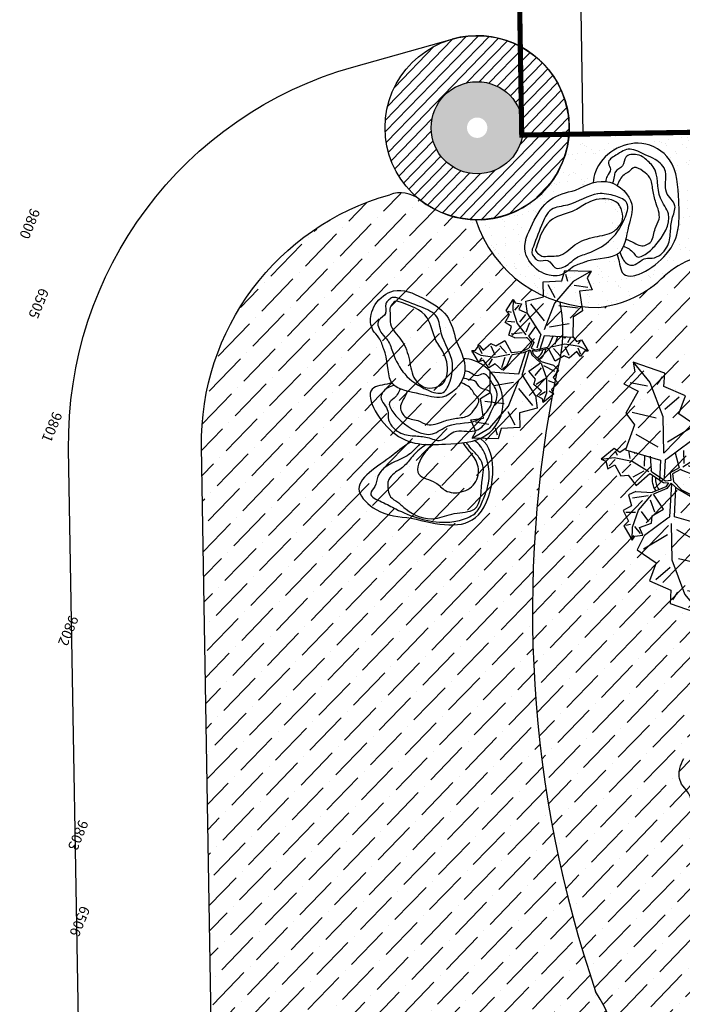
# Model space of a CAD drawing. Units: millimetres. Extents: x 93 to 4320, y 94 to 4029.
# Drawn here: x 1066 to 1069, y 1738 to 1743 of the extents above; entities that cross this region are included whole.
import ezdxf
from ezdxf.enums import TextEntityAlignment as Align

# ---------------------------------------------------------------- set-up
doc = ezdxf.new("R2010")
doc.units = ezdxf.units.MM
doc.header["$MEASUREMENT"] = 0
doc.linetypes.add('HIDDEN2', pattern=[0.1875, 0.125, -0.0625])
doc.layers.get('0').update_dxf_attribs({"linetype": 'CONTINUOUS'})
for name, color, linetype in [('01. columna', 14, 'CONTINUOUS'), ('04. 02', 6, 'CONTINUOUS'), ('1. HATCH', 8, 'CONTINUOUS'), ('CVL_PUNTO_NUM', 7, 'CONTINUOUS'), ('HACHT', 8, 'CONTINUOUS'), ('m2', 40, 'CONTINUOUS'), ('MB', 4, 'CONTINUOUS'), ('pasto', 76, 'CONTINUOUS'), ('patio_jardin$0$1. HATCH', 8, 'CONTINUOUS')]:
    doc.layers.add(name, color=color, linetype=linetype)
doc.styles.add('MONOTXT4', font='MONOTXT4.shx')

# ---------------------------------------------------------------- blocks, each defined once
blk = doc.blocks.new('plata')
at = {"layer": '1. HATCH'}
for p, q in [((-3.9, 95.81), (17.48, 110.15)), ((17.48, 110.15), (8.98, 91.87)), ((17.48, 110.15), (18.11, 102.67)), ((18.11, 102.67), (28.7, 96.03)), ((-0.57, 86.06), (-3.9, 95.81)), ((-1.2, 93.53), (4.2, 88.96)), ((8.98, 91.87), (6.29, 64.05)), ((11.68, 89.59), (23.72, 95.61)), ((28.7, 96.03), (19.36, 87.72)), ((-14.69, 74.84), (-0.57, 86.06)), ((19.36, 87.72), (33.06, 73.82)), ((-6.17, 63.01), (-14.69, 74.84)), ((-9.7, 75.26), (3.38, 68.83)), ((28.08, 73.4), (11.27, 64.47)), ((33.06, 73.82), (28.92, 63.44)), ((-17.59, 49.51), (-6.17, 63.01)), ((6.29, 64.05), (13.03, 36.75)), ((28.92, 63.44), (40.34, 46.83)), ((15.63, 42.25), (29.54, 55.96)), ((-9.28, 40.17), (-17.59, 49.51)), ((-12.6, 49.93), (7.95, 44.12)), ((40.34, 46.83), (16.47, 32.29)), ((38.4, 45.65), (39.04, 39.61)), ((39.64, 47.85), (45.28, 45.87)), ((45.28, 45.87), (48.52, 49.88)), ((48.27, 48.13), (47.78, 44.63)), ((48.52, 49.88), (60.28, 44.66)), ((-28.22, 30.95), (-28.69, 43.81)), ((-28.69, 43.81), (-23.16, 35.39)), ((-28.69, 43.81), (-25.34, 42.11)), ((-25.34, 42.11), (-19.73, 44.86)), ((-21.48, 35.93), (-20.87, 42.64)), ((-19.73, 44.86), (-18.66, 38.71)), ((-18.66, 38.71), (-9.77, 40.73)), ((-10.28, 38.64), (-10.91, 29.14)), ((-9.28, 40.17), (11.49, 31.87)), ((27.48, 38.99), (29.81, 31.09)), ((32.84, 42.26), (34.03, 42.1)), ((34.03, 42.1), (34.51, 43.28)), ((50.28, 43.38), (37.8, 37.11)), ((51.29, 37.89), (49.06, 28.38)), ((50.03, 41.63), (55.79, 38.15)), ((60.28, 44.66), (50.28, 43.38)), ((57.3, 36.15), (51.29, 37.89)), ((60.28, 44.66), (57.28, 42.4)), ((57.28, 42.4), (57.3, 36.15)), ((-23.2, 29.8), (-28.22, 30.95)), ((-26.54, 31.5), (-23.18, 32.59)), ((-23.16, 35.39), (-12.04, 26.92)), ((-0.32, 25.15), (-2.48, 34.67)), ((4.23, 34.77), (4.14, 22.88)), ((11.49, 31.87), (13.02, 31.51)), ((13.02, 31.51), (17.59, 18.04)), ((16.47, 32.29), (21.42, 16.82)), ((23.54, 37.32), (25.57, 26.33)), ((37.8, 37.11), (27.53, 26.13)), ((47.56, 30.38), (39.3, 35.11)), ((-22.15, 20.84), (-23.2, 29.8)), ((-21.02, 23.07), (-14.84, 26.94)), ((-12.04, 26.92), (1.34, 22.59)), ((4.14, 22.88), (12.02, 20.91)), ((17.1, 15.69), (25.4, 24.91)), ((27.07, 24.33), (18.88, 15.04)), ((25.4, 24.91), (25.57, 26.33)), ((39.59, 18.11), (27.07, 24.33)), ((31.07, 27.34), (40.57, 25.11)), ((43.57, 27.37), (39.59, 18.11)), ((49.06, 28.38), (43.57, 27.37)), ((-14.88, 21.35), (-22.15, 20.84)), ((-12.15, 12.94), (-14.88, 21.35)), ((-11.01, 15.17), (-3.13, 22.38)), ((-5.99, 14.01), (3, 20.65)), ((3, 20.65), (3.56, 21.21)), ((3.56, 21.21), (10.49, 19.61)), ((10.49, 19.61), (11.25, 13.74)), ((10.49, 19.61), (10.49, 19.61)), ((12.02, 20.91), (13.03, 15.04)), ((13.03, 15.04), (17.1, 15.69)), ((-5.99, 14.01), (-12.15, 12.94)), ((6.77, 6.08), (11.25, 13.74)), ((9.47, 7.22), (13.29, 13.09)), ((17.53, -12.42), (10.66, 9.05)), ((20.98, -11.64), (12.82, 12.37)), ((13.29, 13.09), (17.43, 9.89)), ((18.88, 15.04), (15.07, 13.74)), ((15.07, 13.74), (17.86, 11.46)), ((17.43, 9.89), (28.59, 8.46)), ((17.86, 11.46), (29.05, 9.83)), ((24.17, -4.8), (28.59, 8.46)), ((40.97, 13.77), (29.05, 9.83)), ((42.74, -0.38), (29.86, 8.43)), ((32.7, 8.26), (44.81, 9.69)), ((40.97, 13.77), (47.15, 12.88)), ((47.15, 12.88), (47.15, 4.04)), ((-16.49, -3.04), (-12.51, 6.22)), ((-12.51, 6.22), (0, 0)), ((6.77, 6.08), (0, 0)), ((1.67, -0.58), (9.47, 7.22)), ((32.13, 4.93), (31.24, -4.8)), ((52.46, 0.51), (45.39, -1.26)), ((47.15, 4.04), (54.23, 2.28)), ((54.23, 2.28), (52.46, -6.56)), ((-24.22, -13.55), (-21.99, -4.05)), ((-21.99, -4.05), (-16.49, -3.04)), ((-20.49, -6.05), (-12.23, -10.78)), ((-3.99, -3.01), (-13.5, -0.78)), ((-10.72, -12.77), (-0.45, -1.91)), ((0.29, -17), (-2.73, -6.76)), ((1.5, -2), (1.67, -0.58)), ((3.53, -12.99), (1.5, -2)), ((33.9, -7.45), (24.17, -4.8)), ((35.66, -12.75), (33.9, -7.45)), ((37.43, -10.98), (40.97, -2.14)), ((50.69, -11.87), (42.74, -0.38)), ((52.46, -6.56), (56.88, -9.21)), ((-30.21, -18.07), (-30.22, -11.82)), ((-30.22, -11.82), (-24.22, -13.55)), ((-22.96, -17.3), (-28.72, -13.82)), ((-23.21, -19.05), (-10.72, -12.77)), ((-6.34, -26.96), (17.53, -12.42)), ((3.53, -12.99), (1.79, -19)), ((22.51, -12.01), (20.98, -11.64)), ((43.28, -20.3), (22.51, -12.01)), ((45.39, -13.63), (35.66, -12.75)), ((44.5, -19.82), (45.39, -13.63)), ((48.92, -11.87), (46.27, -18.05)), ((53.34, -21.59), (50.69, -11.87)), ((55.11, -9.21), (51.57, -9.21)), ((56.88, -9.21), (53.34, -21.59)), ((-33.2, -20.33), (-30.21, -18.07)), ((-33.2, -20.33), (-23.21, -19.05)), ((-21.44, -25.55), (-33.2, -20.33)), ((-18.2, -21.54), (-21.44, -25.55)), ((-21.2, -23.8), (-20.7, -20.3)), ((-9.69, -24.52), (-18.2, -21.54)), ((-11.2, -22.53), (-11.97, -15.28)), ((-6.96, -17.77), (-9.69, -24.52)), ((1.79, -19), (-6.96, -17.77)), ((18.37, -22.39), (4.46, -36.1)), ((27.71, -44.19), (20.97, -16.88)), ((43.28, -20.3), (51.59, -29.65)), ((50.69, -18.94), (44.5, -19.82)), ((53.34, -21.59), (50.69, -18.94)), ((5.08, -43.57), (-6.34, -26.96)), ((46.6, -30.06), (26.05, -24.25)), ((51.59, -29.65), (40.17, -43.14)), ((0.94, -53.95), (5.08, -43.57)), ((5.92, -53.53), (22.73, -44.6)), ((25.02, -72.01), (27.71, -44.19)), ((40.17, -43.14), (48.69, -54.97)), ((43.7, -55.39), (30.62, -48.96)), ((14.64, -67.86), (0.94, -53.95)), ((48.69, -54.97), (34.57, -66.19)), ((5.3, -76.17), (14.64, -67.86)), ((34.57, -66.19), (37.9, -75.95)), ((22.32, -69.72), (10.28, -75.75)), ((16.52, -90.28), (25.02, -72.01)), ((35.2, -73.66), (29.8, -69.1)), ((15.89, -82.81), (5.3, -76.17)), ((16.52, -90.28), (15.89, -82.81)), ((37.9, -75.95), (16.52, -90.28))]:
    blk.add_line(p, q, dxfattribs=at)
for centre, radius, start, end in [((11.15, 15.54), 13.19, 338.4094, 20.03007), ((11.57, 15.46), 15.32, 341.2017, 26.09184)]:
    blk.add_arc(centre, radius, start, end, dxfattribs=at)

msp = doc.modelspace()

# ---------------------------------------------------------------- hatches: boundary and pattern name
at = {"layer": '01. columna'}
h = msp.add_hatch(color=256, dxfattribs=at)
h.dxf.hatch_style = 1
h.paths.add_polyline_path([(1067.7845, 1742.2486, -1), (1068.2178, 1742.37, -1)])
h.paths.add_polyline_path([(1068.0493, 1742.3228, 1), (1067.953, 1742.2958, 1)], flags=16)
at = {"layer": '1. HATCH'}
h = msp.add_hatch(dxfattribs=at)
h.set_pattern_fill('ANSI36', color=141, scale=0.7, angle=0.918, style=0)
h.set_pattern_definition([(45.918007, (2070.83792, 1578.35642), (0.043671898, 0.1708691926), [0.21875, -0.04375, 0, -0.04375])])
h.paths.add_polyline_path([(1068.3913, 1741.1108, 0.121924), (1068.4075, 1741.4538, -0.246883), (1067.9942, 1741.8569, -0.165877), (1067.7208, 1741.9554, 0.262255), (1067.5744, 1741.9793, 0.340703), (1066.6548, 1740.7459), (1066.7267, 1736.4809, 0.292219), (1067.3605, 1736.0456, 0.035275), (1067.5497, 1736.0486, 0.556095), (1068.581, 1738.0838, -0.133989)])
h = msp.add_hatch(dxfattribs=at)
h.set_pattern_fill('ANSI36', color=141, scale=0.7, angle=0.918, style=0)
h.set_pattern_definition([(45.918007, (2078.34456, 1578.47916), (0.043671898, 0.1708691926), [0.21875, -0.04375, 0, -0.04375])])
h.paths.add_polyline_path([(1068.5802, 1738.0862, -0.556095), (1067.5489, 1736.0511, 0.148811), (1067.8921, 1734.6354, 0.049604), (1068.0898, 1734.4186, 0.490347), (1069.3363, 1734.8107, -0.006301), (1069.896, 1736.5116, 0.163716), (1069.873, 1737.7854, -0.148237), (1069.4495, 1740.7924, -0.048874), (1069.631, 1741.4577, -0.084952), (1069.4867, 1741.5695, 0.400413), (1068.9171, 1741.5849, -0.169851), (1068.5965, 1741.4307, -0.077659), (1068.4067, 1741.4563, -0.121924), (1068.3905, 1741.1133, 0.133989)])
at = {"layer": 'pasto'}
h = msp.add_hatch(dxfattribs=at)
h.set_pattern_fill('AR-SAND', color=256, scale=0.05, angle=0.918, style=0)
h.set_pattern_definition([(38.418007, (2063.539646, 1577.7853), (-0.004692799, 0.09627836), [0, -0.076, 0, -0.085, 0, -0.08125]), (8.418007, (2063.53965, 1577.7853), (0.086216719, 0.14250692), [0, -0.041, 0, -0.0685, 0, -0.02625]), (328.418007, (2063.47815, 1577.78432), (0.155682574, 0.002777586), [0, -0.025, 0, -0.09, 0, -0.1175]), (318.418007, (2063.47815, 1577.78432), (0.149583952, 0.046286287), [0, -0.0125, 0, -0.059, 0, -0.0675])])
h.paths.add_polyline_path([(1070.094, 1742.3037), (1068.519, 1742.2784), (1068.45, 1742.2773, -0.398472), (1067.9934, 1741.8594, 0.330886), (1068.5965, 1741.4307, 0.158735), (1068.9002, 1741.5687, -0.430247), (1069.4996, 1741.5559, 0.076257), (1069.631, 1741.4577, -0.068505)])
edge = h.paths.add_edge_path(flags=16)
edge.add_spline(control_points=[(1068.6855, 1741.6897), (1068.6879, 1741.6913), (1068.7229, 1741.7172), (1068.7341, 1741.8211), (1068.7816, 1741.9505), (1068.6716, 1742.0544), (1068.5955, 1742.0475), (1068.5685, 1742.0399)], knot_values=[1.05566, 1.05566, 1.05566, 1.05566, 1.062171, 1.156013, 1.227111, 1.326684, 1.381427, 1.381427, 1.381427, 1.381427], degree=3, periodic=0)
edge.add_spline(control_points=[(1068.5685, 1742.0399), (1068.5395, 1742.0319), (1068.5104, 1742.0179), (1068.4813, 1742.004)], knot_values=[0.996985, 0.996985, 0.996985, 0.996985, 1.05566, 1.05566, 1.05566, 1.05566], degree=3, periodic=0)
edge.add_spline(control_points=[(1068.4813, 1742.004), (1068.4372, 1741.9931), (1068.3432, 1741.9699), (1068.2704, 1741.842), (1068.2097, 1741.7102), (1068.2719, 1741.6302), (1068.3032, 1741.6083)], knot_values=[0.649378, 0.649378, 0.649378, 0.649378, 0.735278, 0.83229, 0.928004, 0.996985, 0.996985, 0.996985, 0.996985], degree=3, periodic=0)
edge.add_spline(control_points=[(1068.3032, 1741.6083), (1068.3192, 1741.6002), (1068.3579, 1741.5807), (1068.4244, 1741.5861), (1068.4673, 1741.6329), (1068.5025, 1741.6438), (1068.5224, 1741.6499)], knot_values=[0, 0, 0, 0, 0.053734, 0.129955, 0.17711, 0.238275, 0.238275, 0.238275, 0.238275], degree=3, periodic=0)
edge.add_spline(control_points=[(1068.5224, 1741.6499), (1068.528, 1741.6523), (1068.5833, 1741.6732), (1068.65, 1741.6665), (1068.6855, 1741.6897)], knot_values=[1.381427, 1.381427, 1.381427, 1.381427, 1.392583, 1.489709, 1.489709, 1.489709, 1.489709], degree=3, periodic=0)
edge = h.paths.add_edge_path(flags=16)
edge.add_spline(control_points=[(1068.5685, 1742.0399), (1068.5688, 1742.058), (1068.591, 1742.1691), (1068.7736, 1742.2798), (1068.9783, 1742.1543), (1068.9863, 1741.9259), (1069.0011, 1741.6996), (1068.6985, 1741.5223), (1068.6971, 1741.6605), (1068.6855, 1741.6897)], knot_values=[0.140629, 0.140629, 0.140629, 0.140629, 0.175072, 0.350188, 0.45353, 0.589336, 0.764928, 0.918214, 0.97728, 0.97728, 0.97728, 0.97728], degree=3, periodic=0)
edge = h.paths.add_edge_path()
edge.add_spline(control_points=[(1069.3069, 1742.2014), (1069.308, 1742.2036), (1069.3571, 1742.2938), (1069.7942, 1742.2632), (1069.727, 1741.9927), (1069.6953, 1741.8653)], knot_values=[2.221869, 2.221869, 2.221869, 2.221869, 2.233271, 2.719097, 3.152454, 3.152454, 3.152454, 3.152454], degree=3, periodic=0)
edge.add_spline(control_points=[(1069.6953, 1741.8653), (1069.6903, 1741.8077), (1069.6817, 1741.7101), (1069.5283, 1741.5453), (1069.4206, 1741.7461), (1069.3378, 1741.836), (1069.3241, 1741.8658)], knot_values=[1.375068, 1.375068, 1.375068, 1.375068, 1.606009, 1.765997, 2.082701, 2.221869, 2.221869, 2.221869, 2.221869], degree=3, periodic=0)
edge.add_arc((1069.6802, 1742.0523), 0.402, 158.2187, 207.6293, ccw=False)
at = {"layer": 'patio_jardin$0$1. HATCH'}
h = msp.add_hatch(dxfattribs=at)
h.set_pattern_fill('ANSI31', color=256, scale=0.0125, angle=0.918, style=0)
h.set_pattern_definition([(45.9180067, (1182.578308, 492.08268), (-0.028509316, 0.0276100807), [])])
edge = h.paths.add_edge_path(flags=16)
edge.add_arc((1068.0011, 1742.3093), 0.225, -89.082, 270.918)
edge = h.paths.add_edge_path()
edge.add_arc((1068.0011, 1742.3093), 0.45, 105.6615, 231.3469)
edge.add_arc((1068.0011, 1742.3093), 0.45, 231.3469, 465.6615)

# ---------------------------------------------------------------- linework, layer by layer
msp.add_line((1068.519, 1742.2784), (1068.45, 1742.2773))
msp.add_lwpolyline([(1075.0429, 1742.383), (1072.8934, 1742.3485), (1072.903, 1741.7486), (1072.853, 1741.7478), (1072.8538, 1741.6978), (1072.3039, 1741.689), (1072.3031, 1741.739), (1072.2531, 1741.7382), (1072.2435, 1742.3381), (1068.519, 1742.2784), (1068.4093, 1749.1275)])
at = {"layer": '01. columna'}
msp.add_circle((1068.0011, 1742.3093), 0.225, dxfattribs=at)
at = {"layer": '04. 02'}
msp.add_line((1067.3982, 1742.6076), (1067.8796, 1742.7426), dxfattribs=at)
for points in [[(1066.0642, 1737.2884), (1066.0041, 1740.7379, -0.340703), (1067.3982, 1742.6076, -0.340703)], [(1066.7259, 1736.4834), (1066.654, 1740.7483, -0.340703), (1067.5737, 1741.9817, -0.340703)]]:
    msp.add_lwpolyline(points, format="xyb", dxfattribs=at)
msp.add_circle((1068.0011, 1742.3093), 0.45, dxfattribs=at)
for centre, radius, start, end in [((1068.0011, 1742.3093), 0.45, 231.3469, 105.6615), ((1067.6257, 1741.8399), 0.1511, 51.3469, 110.1275)]:
    msp.add_arc(centre, radius, start, end, dxfattribs=at)
at = {"layer": '1. HATCH'}
for points, knots in [([(1068.6993, 1741.7017), (1068.7021, 1741.69), (1068.7111, 1741.6614), (1068.7653, 1741.6157), (1068.8093, 1741.6769), (1068.877, 1741.6664), (1068.9368, 1741.7178), (1068.9473, 1741.7958), (1068.9482, 1741.8632), (1068.9852, 1741.9351), (1068.9009, 1741.995), (1068.9427, 1742.0919), (1068.881, 1742.1552), (1068.8165, 1742.1771), (1068.7491, 1742.2196), (1068.6891, 1742.1813), (1068.6298, 1742.1444), (1068.663, 1742.1029), (1068.6344, 1742.0761), (1068.6302, 1742.055), (1068.6298, 1742.0463)], [0.0058597, 0.0058597, 0.0058597, 0.0058597, 0.022642, 0.0473763, 0.0829904, 0.0971082, 0.1383133, 0.1729185, 0.2034512, 0.2334607, 0.2691255, 0.3158525, 0.3517828, 0.3747568, 0.4129512, 0.4477911, 0.4722097, 0.4865093, 0.504408, 0.5163797, 0.5163797, 0.5163797, 0.5163797]), ([(1068.7166, 1741.731), (1068.7354, 1741.7225), (1068.7592, 1741.709), (1068.7843, 1741.6672), (1068.837, 1741.6974), (1068.8948, 1741.7543), (1068.9693, 1741.8694), (1068.8701, 1741.9807), (1068.8933, 1742.0873), (1068.8331, 1742.1504), (1068.7937, 1742.1844), (1068.7187, 1742.1775), (1068.7207, 1742.1163), (1068.6745, 1742.1035), (1068.6716, 1742.067), (1068.6664, 1742.0487), (1068.663, 1742.038)], [0.0080876, 0.0080876, 0.0080876, 0.0080876, 0.0362906, 0.0456603, 0.0689294, 0.0973819, 0.1729919, 0.2123924, 0.2850415, 0.2986074, 0.3305289, 0.356806, 0.3775284, 0.398351, 0.4090981, 0.4247229, 0.4247229, 0.4247229, 0.4247229]), ([(1068.7273, 1741.7649), (1068.7413, 1741.7592), (1068.7653, 1741.7488), (1068.8044, 1741.7243), (1068.8658, 1741.7496), (1068.8631, 1741.8135), (1068.9036, 1741.8708), (1068.8741, 1741.9385), (1068.8584, 1742.0027), (1068.8547, 1742.0658), (1068.8134, 1742.0955), (1068.7707, 1742.126), (1068.7453, 1742.0928), (1068.7068, 1742.0764), (1068.6938, 1742.0478), (1068.6862, 1742.0264)], [0.0072737, 0.0072737, 0.0072737, 0.0072737, 0.0282114, 0.0434479, 0.0691202, 0.1000431, 0.1224882, 0.1605692, 0.189977, 0.2181236, 0.239778, 0.260877, 0.2760692, 0.2888657, 0.3180781, 0.3180781, 0.3180781, 0.3180781]), ([(1067.5961, 1741.0493), (1067.5844, 1741.0465), (1067.5558, 1741.0375), (1067.5101, 1740.9833), (1067.5713, 1740.9393), (1067.5608, 1740.8716), (1067.6122, 1740.8118), (1067.6902, 1740.8012), (1067.7576, 1740.8004), (1067.8295, 1740.7634), (1067.8894, 1740.8476), (1067.9863, 1740.8059), (1068.0496, 1740.8676), (1068.0715, 1740.9321), (1068.114, 1740.9994), (1068.0757, 1741.0595), (1068.0388, 1741.1188), (1067.9973, 1741.0856), (1067.9705, 1741.1142), (1067.9494, 1741.1184), (1067.9407, 1741.1188)], [0.0058597, 0.0058597, 0.0058597, 0.0058597, 0.022642, 0.0473763, 0.0829904, 0.0971082, 0.1383133, 0.1729185, 0.2034512, 0.2334607, 0.2691255, 0.3158525, 0.3517828, 0.3747568, 0.4129512, 0.4477911, 0.4722097, 0.4865093, 0.504408, 0.5163797, 0.5163797, 0.5163797, 0.5163797]), ([(1067.6254, 1741.032), (1067.6169, 1741.0132), (1067.6034, 1740.9894), (1067.5616, 1740.9643), (1067.5918, 1740.9116), (1067.6488, 1740.8538), (1067.7638, 1740.7792), (1067.8751, 1740.8785), (1067.9817, 1740.8553), (1068.0448, 1740.9154), (1068.0788, 1740.9549), (1068.0719, 1741.0298), (1068.0107, 1741.0279), (1067.9979, 1741.0741), (1067.9614, 1741.077), (1067.9431, 1741.0822), (1067.9324, 1741.0856)], [0.0080876, 0.0080876, 0.0080876, 0.0080876, 0.0362906, 0.0456603, 0.0689294, 0.0973819, 0.1729919, 0.2123924, 0.2850415, 0.2986074, 0.3305289, 0.356806, 0.3775284, 0.398351, 0.4090981, 0.4247229, 0.4247229, 0.4247229, 0.4247229]), ([(1067.6593, 1741.0212), (1067.6536, 1741.0073), (1067.6432, 1740.9832), (1067.6187, 1740.9441), (1067.6441, 1740.8827), (1067.7079, 1740.8854), (1067.7652, 1740.845), (1067.8329, 1740.8745), (1067.8971, 1740.8902), (1067.9602, 1740.8938), (1067.9899, 1740.9352), (1068.0204, 1740.9779), (1067.9872, 1741.0033), (1067.9708, 1741.0418), (1067.9422, 1741.0548), (1067.9209, 1741.0624)], [0.0072737, 0.0072737, 0.0072737, 0.0072737, 0.0282114, 0.0434479, 0.0691202, 0.1000431, 0.1224882, 0.1605692, 0.189977, 0.2181236, 0.239778, 0.260877, 0.2760692, 0.2888657, 0.3180781, 0.3180781, 0.3180781, 0.3180781]), ([(1067.7206, 1740.7633), (1067.7043, 1740.7439), (1067.6679, 1740.7038), (1067.5964, 1740.6773), (1067.542, 1740.6453), (1067.5098, 1740.602), (1067.5096, 1740.5578), (1067.4613, 1740.5107), (1067.5454, 1740.4769), (1067.646, 1740.4193), (1067.7916, 1740.3676), (1067.9255, 1740.389), (1068.0005, 1740.4189), (1068.0295, 1740.4875), (1068.0569, 1740.5558), (1068.0638, 1740.6295), (1068.0476, 1740.6983), (1068.0242, 1740.7484), (1067.9991, 1740.7713), (1067.9889, 1740.7799)], [0.0074815, 0.0074815, 0.0074815, 0.0074815, 0.0420184, 0.0816249, 0.1105506, 0.1285787, 0.152762, 0.1708663, 0.2017443, 0.2374579, 0.3540301, 0.3898257, 0.4266891, 0.4577169, 0.4880654, 0.5292817, 0.5567709, 0.5854645, 0.603609, 0.603609, 0.603609, 0.603609]), ([(1067.7517, 1740.7606), (1067.7294, 1740.7447), (1067.6908, 1740.7148), (1067.6508, 1740.6546), (1067.6016, 1740.6265), (1067.5611, 1740.5881), (1067.5636, 1740.5425), (1067.5757, 1740.499), (1067.618, 1740.4784), (1067.6726, 1740.4188), (1067.7829, 1740.3802), (1067.8857, 1740.4313), (1068.0271, 1740.4252), (1068.0183, 1740.5651), (1068.0367, 1740.6493), (1068.0115, 1740.7017), (1067.9743, 1740.7338), (1067.956, 1740.7601), (1067.9487, 1740.7708)], [0.0103837, 0.0103837, 0.0103837, 0.0103837, 0.0480123, 0.0776257, 0.1077116, 0.1262757, 0.1503314, 0.1660963, 0.186, 0.2108601, 0.27935, 0.3239935, 0.3705592, 0.442544, 0.4675371, 0.4911275, 0.5174714, 0.5352961, 0.5352961, 0.5352961, 0.5352961]), ([(1067.7874, 1740.7601), (1067.7725, 1740.7491), (1067.7306, 1740.713), (1067.6827, 1740.5996), (1067.7973, 1740.5872), (1067.8452, 1740.5243), (1067.9299, 1740.5199), (1067.9934, 1740.5631), (1068.0144, 1740.633), (1067.9959, 1740.6884), (1067.9599, 1740.7309), (1067.9422, 1740.7548), (1067.9322, 1740.7685)], [0.0141003, 0.0141003, 0.0141003, 0.0141003, 0.0404295, 0.0903477, 0.1322674, 0.1611013, 0.1965598, 0.236802, 0.2573875, 0.293596, 0.3111922, 0.3345647, 0.3345647, 0.3345647, 0.3345647])]:
    msp.add_open_spline(points, degree=3, knots=knots, dxfattribs=at)
for points in [[(1068.2706, 1741.7148), (1068.3157, 1741.8318), (1068.3643, 1741.909), (1068.4431, 1741.9313), (1068.5913, 1741.9861), (1068.6782, 1741.974), (1068.7335, 1741.9407), (1068.7217, 1741.8636), (1068.6431, 1741.7526), (1068.5421, 1741.6956), (1068.4796, 1741.6695), (1068.4458, 1741.641), (1068.381, 1741.6261), (1068.3473, 1741.6594), (1068.3007, 1741.6597), (1068.2809, 1741.6754), (1068.2696, 1741.6915), (1068.2706, 1741.7148)], [(1068.2891, 1741.7211), (1068.369, 1741.8624), (1068.479, 1741.9055), (1068.5414, 1741.9429), (1068.6577, 1741.9565), (1068.6858, 1741.9427), (1068.7045, 1741.914), (1068.7117, 1741.8616), (1068.6705, 1741.8041), (1068.5765, 1741.7752), (1068.4781, 1741.7359), (1068.3984, 1741.6836), (1068.3546, 1741.6817), (1068.3176, 1741.6818), (1068.2968, 1741.6959), (1068.2862, 1741.7131), (1068.2891, 1741.7211)], [(1067.6092, 1741.478), (1067.7262, 1741.4328), (1067.8034, 1741.3843), (1067.8257, 1741.3055), (1067.8805, 1741.1573), (1067.8684, 1741.0704), (1067.8351, 1741.0151), (1067.758, 1741.0269), (1067.6471, 1741.1054), (1067.59, 1741.2064), (1067.5639, 1741.269), (1067.5355, 1741.3028), (1067.5205, 1741.3676), (1067.5538, 1741.4013), (1067.5541, 1741.4478), (1067.5698, 1741.4677), (1067.586, 1741.4789), (1067.6092, 1741.478)], [(1067.6155, 1741.4594), (1067.7568, 1741.3795), (1067.7999, 1741.2695), (1067.8373, 1741.2072), (1067.8509, 1741.0909), (1067.8371, 1741.0627), (1067.8084, 1741.0441), (1067.756, 1741.0369), (1067.6985, 1741.0781), (1067.6697, 1741.1721), (1067.6303, 1741.2704), (1067.578, 1741.3501), (1067.5761, 1741.3939), (1067.5762, 1741.4309), (1067.5903, 1741.4518), (1067.6075, 1741.4624), (1067.6155, 1741.4594)]]:
    msp.add_spline(points, degree=3, dxfattribs=at)
at = {"layer": '1. HATCH', "color": 141}
for points, knots in [([(1067.5027, 1741.4454), (1067.5246, 1741.4767), (1067.6046, 1741.5389), (1067.7365, 1741.4782), (1067.8643, 1741.4054), (1067.8875, 1741.3114), (1067.8984, 1741.2673), (1067.9253, 1741.2111), (1067.9759, 1741.1056), (1067.8449, 1740.967), (1067.7155, 1741.0145), (1067.5528, 1741.0321), (1067.5689, 1741.162), (1067.5467, 1741.2206), (1067.5443, 1741.2262)], [0.6493783, 0.6493783, 0.6493783, 0.6493783, 0.7183593, 0.8140733, 0.9110853, 0.9969846, 0.9969846, 0.9969846, 1.1104032, 1.2099757, 1.281074, 1.3749165, 1.4785537, 1.4897093, 1.4897093, 1.4897093, 1.4897093]), ([(1067.5841, 1741.0631), (1067.5549, 1741.0515), (1067.4167, 1741.0501), (1067.594, 1740.7475), (1067.8203, 1740.7623), (1068.0488, 1740.7703), (1068.1742, 1740.9749), (1068.0635, 1741.1576), (1067.9524, 1741.1798), (1067.9343, 1741.1801)], [0.1406295, 0.1406295, 0.1406295, 0.1406295, 0.1996955, 0.3529819, 0.5285733, 0.66438, 0.7677211, 0.9428371, 0.97728, 0.97728, 0.97728, 0.97728]), ([(1067.6789, 1740.772), (1067.6491, 1740.7582), (1067.5592, 1740.6755), (1067.3584, 1740.5678), (1067.5232, 1740.4143), (1067.6207, 1740.4058), (1067.6783, 1740.4008), (1067.8058, 1740.3691), (1068.0762, 1740.3019), (1068.1069, 1740.739), (1068.0166, 1740.7881), (1068.0145, 1740.7892)], [1.375068, 1.375068, 1.375068, 1.375068, 1.514236, 1.83094, 1.990928, 2.221869, 2.221869, 2.221869, 2.655227, 3.141052, 3.152454, 3.152454, 3.152454, 3.152454])]:
    msp.add_open_spline(points, degree=3, knots=knots, dxfattribs=at)
for points in [[(1067.5443, 1741.2262), (1067.5206, 1741.2826), (1067.4919, 1741.32), (1067.4825, 1741.3956), (1067.5027, 1741.4454)], [(1069.0531, 1739.0061), (1069.0295, 1739.0625), (1069.0008, 1739.0999), (1068.9914, 1739.1755), (1069.0116, 1739.2253)]]:
    msp.add_spline(points, degree=3, dxfattribs=at)
at = {"layer": 'HACHT', "linetype": 'HIDDEN2'}
for start, end in [(187.293606, 187.293606), (190.670039, 190.670039), (194.046473, 194.046473), (201.522792, 201.522792), (197.252206, 197.252206)]:
    msp.add_arc((1157.8824, 1693.6722), 90.4586, start, end, dxfattribs=at)
at = {"layer": 'm2', "linetype": 'HIDDEN2', "const_width": 0.025}
msp.add_lwpolyline([(1080.0198, 1745.4381), (1078.645, 1745.416), (1078.495, 1745.4136), (1078.487, 1745.9136), (1077.5121, 1745.8979), (1077.5298, 1744.7981), (1075.9299, 1744.7724), (1075.9639, 1742.6477, -0.414214), (1075.718, 1742.3937), (1068.219, 1742.2736), (1068.1189, 1748.5228), (1069.7687, 1748.5492), (1069.6369, 1756.7732), (1074.8362, 1756.8565), (1074.8026, 1758.9562), (1079.8019, 1759.0363), (1080.0198, 1745.4381)], format="xyb", dxfattribs=at)
at = {"layer": 'MB'}
for centre, radius, start, end in [((1067.7058, 1741.3175), 0.7145, 343.3933, 11.1991), ((1074.032, 1739.9473), 5.7607, 168.32274, 198.84891), ((1067.4326, 1737.3889), 1.3429, 274.9697, 31.2825)]:
    msp.add_arc(centre, radius, start, end, dxfattribs=at)
at = {"layer": 'pasto'}
for centre, radius, start, end in [((1068.5834, 1742.0509), 0.6203, 197.7455, 271.2167), ((1069.1939, 1741.2785), 0.4128, 42.2169, 135.3355), ((1068.5365, 1741.966), 0.5386, 276.3986, 315.0562)]:
    msp.add_arc(centre, radius, start, end, dxfattribs=at)
for points, knots in [([(1068.6855, 1741.6897), (1068.6971, 1741.6605), (1068.6985, 1741.5223), (1069.0011, 1741.6996), (1068.9863, 1741.9259), (1068.9783, 1742.1543), (1068.7736, 1742.2798), (1068.591, 1742.1691), (1068.5688, 1742.058), (1068.5685, 1742.0399)], [0.1406295, 0.1406295, 0.1406295, 0.1406295, 0.1996955, 0.3529819, 0.5285733, 0.66438, 0.7677211, 0.9428371, 0.97728, 0.97728, 0.97728, 0.97728]), ([(1068.3032, 1741.6083), (1068.2719, 1741.6302), (1068.2097, 1741.7102), (1068.2704, 1741.842), (1068.3432, 1741.9699), (1068.4372, 1741.9931), (1068.4813, 1742.004), (1068.5375, 1742.0309), (1068.643, 1742.0814), (1068.7816, 1741.9505), (1068.7341, 1741.8211), (1068.7165, 1741.6584), (1068.5866, 1741.6745), (1068.528, 1741.6523), (1068.5224, 1741.6499)], [0.6493783, 0.6493783, 0.6493783, 0.6493783, 0.7183593, 0.8140733, 0.9110853, 0.9969846, 0.9969846, 0.9969846, 1.1104032, 1.2099757, 1.281074, 1.3749165, 1.4785537, 1.4897093, 1.4897093, 1.4897093, 1.4897093])]:
    msp.add_open_spline(points, degree=3, knots=knots, dxfattribs=at)
msp.add_spline([(1068.5224, 1741.6499), (1068.466, 1741.6262), (1068.4286, 1741.5975), (1068.3529, 1741.5881), (1068.3032, 1741.6083)], degree=3, dxfattribs=at)

# ---------------------------------------------------------------- block references
at = {"layer": '1. HATCH', "color": 4, "xscale": 0.004999999999927235, "yscale": 0.005000000000011589, "zscale": 0.005000000000000001, "rotation": 324.7835360416668}
msp.add_blockref('plata', (1068.1688, 1741.2079), dxfattribs=at)
at = {"layer": '1. HATCH', "xscale": -0.006374999999994411, "yscale": 0.006374999999978404, "zscale": 0.006375, "rotation": 14.97339067218317}
msp.add_blockref('plata', (1069.0525, 1740.5128), dxfattribs=at)

# ---------------------------------------------------------------- texts
at = {"layer": 'CVL_PUNTO_NUM', "color": 1, "style": 'MONOTXT4'}
for s, p in [('9800', (1065.8052, 1741.9252)), ('6505', (1065.8489, 1741.5356)), ('9801', (1065.9139, 1740.931)), ('9802', (1065.9936, 1739.9346)), ('9803', (1066.0417, 1738.935)), ('6506', (1066.0501, 1738.5145))]:
    msp.add_text(s, height=0.05, rotation=247.7529, dxfattribs=at).set_placement(p, align=Align.BOTTOM_LEFT)

doc.saveas('drawing.dxf')
